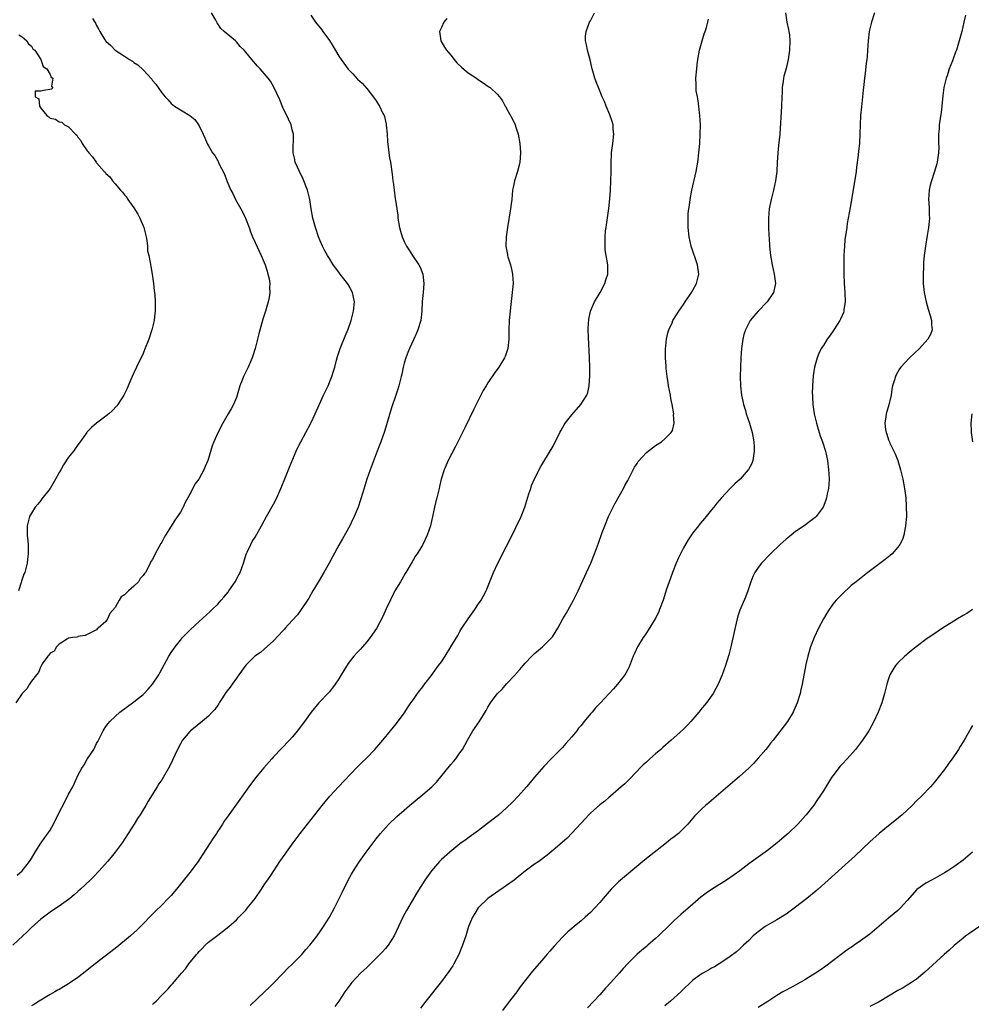
# Model space of a CAD drawing. Units: inches. Extents: x 2640000 to 2643000, y 1512000 to 1515000.
# Drawn here: x 2642294 to 2642499, y 1513670 to 1513882 of the extents above; entities that cross this region are included whole.
import ezdxf

# ---------------------------------------------------------------- set-up
doc = ezdxf.new("R2010")
doc.units = ezdxf.units.IN
doc.header["$MEASUREMENT"] = 0
doc.layers.add('LD26401512_10ft', color=113, linetype='Continuous')

msp = doc.modelspace()

# ---------------------------------------------------------------- linework, layer by layer
at = {"layer": 'LD26401512_10ft'}
for points, elevation in [([(2642357, 1513882.52), (2642358.02, 1513881), (2642359.37, 1513879.37), (2642359.59, 1513879), (2642361, 1513877.08), (2642361.79, 1513875.79), (2642363, 1513873.73), (2642363.53, 1513873), (2642365, 1513870.92), (2642365.98, 1513869.98), (2642367, 1513868.8), (2642367.97, 1513867.97), (2642369, 1513866.78), (2642370.68, 1513864.68), (2642371, 1513864.16), (2642371.45, 1513863.45), (2642371.72, 1513863), (2642372.4, 1513861.6), (2642372.71, 1513861), (2642372.78, 1513860.78), (2642373.17, 1513859.17), (2642373.19, 1513859), (2642373.35, 1513857), (2642373.45, 1513855.45), (2642373.63, 1513853.63), (2642373.75, 1513853), (2642373.9, 1513851.9), (2642374.07, 1513851), (2642374.45, 1513848.45), (2642374.62, 1513847), (2642374.68, 1513846.68), (2642374.87, 1513845), (2642375.12, 1513843.12), (2642375.14, 1513842.86), (2642375.42, 1513841), (2642375.65, 1513839.65), (2642375.69, 1513839), (2642376.03, 1513837), (2642376.2, 1513836.2), (2642376.56, 1513835), (2642377, 1513833.99), (2642377.5, 1513833), (2642378.12, 1513832.12), (2642378.83, 1513831), (2642380.14, 1513829), (2642380.44, 1513828.44), (2642381, 1513827), (2642381.21, 1513825), (2642381.07, 1513823.07), (2642380.9, 1513821.1), (2642380.81, 1513819), (2642380.58, 1513817), (2642379.98, 1513815), (2642379.7, 1513814.3), (2642379, 1513812.85), (2642378.15, 1513811), (2642377.83, 1513810.17), (2642377.34, 1513809), (2642377, 1513807.88), (2642376.77, 1513807), (2642376.49, 1513805.51), (2642376.37, 1513805), (2642376.13, 1513804.13), (2642375.87, 1513803), (2642375.69, 1513802.31), (2642375.21, 1513801), (2642374.32, 1513798.32), (2642372.77, 1513793.23), (2642371.99, 1513791), (2642371.7, 1513790.3), (2642371.24, 1513789), (2642369.71, 1513785), (2642369.04, 1513783), (2642368.15, 1513780.15), (2642367.12, 1513777), (2642366.31, 1513775), (2642365.64, 1513773.63), (2642365.34, 1513773), (2642363.81, 1513770.19), (2642363, 1513768.81), (2642361.64, 1513766.36), (2642360.93, 1513765), (2642359.8, 1513763), (2642358.74, 1513761.26), (2642357.42, 1513759), (2642356.56, 1513757.44), (2642356.29, 1513757), (2642354.94, 1513755), (2642354.1, 1513753.9), (2642353, 1513752.69), (2642351.51, 1513751), (2642351.29, 1513750.71), (2642351, 1513750.43), (2642349, 1513748.28), (2642347, 1513746.51), (2642346.16, 1513745.84), (2642344.99, 1513745), (2642343, 1513743.08), (2642341.51, 1513741), (2642341, 1513740.33), (2642340.12, 1513739), (2642339.65, 1513738.35), (2642339, 1513737.56), (2642338.76, 1513737.24), (2642337.88, 1513735.88), (2642337.32, 1513735), (2642337.21, 1513734.79), (2642337, 1513734.53), (2642336.39, 1513733.61), (2642335.84, 1513733), (2642335, 1513732.18), (2642333.29, 1513730.71), (2642333, 1513730.5), (2642332.19, 1513729.81), (2642331.18, 1513729), (2642331, 1513728.83), (2642329.46, 1513727), (2642329, 1513726.23), (2642328.34, 1513725), (2642327.78, 1513723.78), (2642327.32, 1513722.68), (2642326.67, 1513721.33), (2642325.32, 1513719), (2642325, 1513718.49), (2642324.38, 1513717.62), (2642323.99, 1513717), (2642322.1, 1513713.9), (2642321.59, 1513713), (2642321, 1513712.04), (2642320.34, 1513711), (2642319.8, 1513710.2), (2642319.07, 1513709), (2642317.79, 1513707), (2642316.47, 1513705), (2642315, 1513703), (2642314.1, 1513701.9), (2642313.33, 1513701), (2642311.52, 1513699), (2642310.3, 1513697.7), (2642309.61, 1513697), (2642307.54, 1513695), (2642307, 1513694.53), (2642306.2, 1513693.8), (2642305.24, 1513693), (2642305, 1513692.82), (2642303, 1513691.4), (2642302.42, 1513691), (2642301, 1513690.07), (2642299, 1513688.57), (2642297, 1513686.81), (2642296.09, 1513685.91), (2642295.13, 1513685), (2642293, 1513683.03)], 9000), ([(2642293.96, 1513698.04), (2642295.05, 1513699), (2642296.6, 1513701), (2642297, 1513701.58), (2642297.81, 1513703), (2642299, 1513704.87), (2642299.09, 1513705), (2642299.91, 1513706.09), (2642300.55, 1513707), (2642301, 1513707.7), (2642301.78, 1513709), (2642303, 1513711.48), (2642304.21, 1513713.79), (2642305, 1513715.42), (2642305.88, 1513717), (2642306.26, 1513717.74), (2642307, 1513719.39), (2642307.86, 1513721), (2642308.31, 1513721.69), (2642309, 1513722.93), (2642310.38, 1513725), (2642311, 1513726.29), (2642311.27, 1513726.73), (2642311.41, 1513727), (2642312.43, 1513729), (2642312.63, 1513729.37), (2642313, 1513729.95), (2642313.46, 1513730.54), (2642313.85, 1513731), (2642315, 1513732.09), (2642315.99, 1513733), (2642319, 1513735.25), (2642321, 1513736.83), (2642321.19, 1513737), (2642322.09, 1513737.91), (2642323.01, 1513739), (2642324.33, 1513741), (2642324.58, 1513741.42), (2642326.52, 1513745), (2642327, 1513745.79), (2642327.84, 1513747), (2642329, 1513748.43), (2642329.47, 1513749), (2642331.22, 1513750.78), (2642333, 1513752.43), (2642335.4, 1513754.6), (2642335.82, 1513755), (2642337, 1513756.18), (2642337.77, 1513757), (2642338.34, 1513757.66), (2642339.22, 1513758.78), (2642339.39, 1513759), (2642340.75, 1513761), (2642341.54, 1513762.46), (2642341.81, 1513763), (2642342.52, 1513765), (2642343.11, 1513766.89), (2642343.33, 1513767.33), (2642344.08, 1513769), (2642344.39, 1513769.6), (2642345, 1513770.53), (2642346.37, 1513773), (2642347, 1513774.07), (2642347.49, 1513775), (2642349, 1513777.66), (2642349.69, 1513779), (2642350.58, 1513781), (2642351.28, 1513782.72), (2642352.41, 1513785.59), (2642353.86, 1513789), (2642354.22, 1513789.78), (2642354.85, 1513791), (2642355.93, 1513793), (2642357, 1513795.01), (2642357.92, 1513797), (2642359.73, 1513801), (2642360.67, 1513803), (2642361.5, 1513805), (2642361.82, 1513806.18), (2642362.1, 1513807), (2642362.52, 1513808.52), (2642362.72, 1513809.28), (2642363.3, 1513811), (2642364.36, 1513813.64), (2642365, 1513815.14), (2642365.63, 1513817), (2642366.17, 1513819), (2642366.34, 1513821), (2642365.92, 1513823), (2642365, 1513824.73), (2642364.83, 1513825), (2642363.27, 1513827), (2642363, 1513827.4), (2642362.3, 1513828.3), (2642361.81, 1513829), (2642361, 1513830.32), (2642360.56, 1513831), (2642359.99, 1513831.99), (2642359.49, 1513833), (2642359, 1513834.15), (2642358.66, 1513835), (2642357.99, 1513837), (2642357.43, 1513839), (2642357.08, 1513841), (2642356.78, 1513843), (2642356.27, 1513845), (2642355.33, 1513847.33), (2642354.52, 1513849), (2642354.11, 1513849.89), (2642353.65, 1513851), (2642353.56, 1513851.56), (2642353.17, 1513853), (2642353.27, 1513857), (2642353, 1513857.93), (2642352.73, 1513859), (2642352.19, 1513860.19), (2642351, 1513862.71), (2642350.34, 1513864.34), (2642349.07, 1513867.07), (2642348.34, 1513868.34), (2642347.83, 1513869), (2642347, 1513870.03), (2642346.12, 1513871), (2642345.56, 1513871.56), (2642344.29, 1513873), (2642343, 1513874.56), (2642342.65, 1513875), (2642341.84, 1513875.84), (2642341, 1513876.79), (2642340.79, 1513877), (2642338.35, 1513879), (2642337.64, 1513879.64), (2642337, 1513880.7), (2642336.87, 1513880.87), (2642336.56, 1513881.44), (2642335.68, 1513883)], 8990), ([(2642323, 1513670.28), (2642323.38, 1513670.62), (2642323.76, 1513671), (2642325, 1513672.27), (2642326.34, 1513673.66), (2642327, 1513674.41), (2642327.29, 1513674.71), (2642329.25, 1513677), (2642330.07, 1513677.93), (2642330.83, 1513679), (2642332.46, 1513681), (2642332.72, 1513681.28), (2642333, 1513681.64), (2642333.68, 1513682.32), (2642334.29, 1513683), (2642335, 1513683.68), (2642337, 1513685.2), (2642338.05, 1513685.95), (2642339.35, 1513687), (2642341, 1513688.48), (2642341.52, 1513689), (2642343, 1513690.54), (2642343.39, 1513691), (2642345, 1513693.03), (2642346.38, 1513695), (2642347, 1513695.96), (2642348.23, 1513697.77), (2642349.01, 1513699), (2642350.36, 1513701), (2642351.46, 1513702.54), (2642351.77, 1513703), (2642353.21, 1513705), (2642354.71, 1513707), (2642356.25, 1513709), (2642359.42, 1513713), (2642361.06, 1513715), (2642362.9, 1513717), (2642366.88, 1513721.12), (2642367.87, 1513722.13), (2642369, 1513723.23), (2642370.72, 1513725), (2642372.46, 1513727), (2642374.11, 1513729), (2642375.4, 1513730.6), (2642377, 1513732.81), (2642377.88, 1513734.12), (2642378.48, 1513735), (2642379, 1513735.74), (2642379.91, 1513737), (2642380.35, 1513737.65), (2642381, 1513738.47), (2642381.22, 1513738.78), (2642383, 1513741.12), (2642383.79, 1513742.21), (2642384.42, 1513743), (2642385, 1513743.82), (2642385.81, 1513745), (2642387.04, 1513747), (2642388.53, 1513749.47), (2642389, 1513750.3), (2642389.43, 1513751), (2642390.75, 1513753), (2642392.16, 1513755), (2642393, 1513756.28), (2642393.52, 1513757), (2642394.02, 1513757.98), (2642394.62, 1513759), (2642396.19, 1513763), (2642397.15, 1513765), (2642399, 1513768.6), (2642400.17, 1513771), (2642401, 1513772.64), (2642402.11, 1513775), (2642402.91, 1513777), (2642403.81, 1513779.81), (2642404.18, 1513781), (2642404.38, 1513781.62), (2642405, 1513783.06), (2642406.32, 1513785.68), (2642407, 1513786.75), (2642409, 1513790.05), (2642410.46, 1513793), (2642410.64, 1513793.36), (2642411.36, 1513794.64), (2642411.61, 1513795), (2642413, 1513796.82), (2642414.94, 1513799), (2642416.2, 1513801), (2642416.44, 1513801.56), (2642416.72, 1513803), (2642416.87, 1513805.13), (2642416.85, 1513807), (2642416.78, 1513809), (2642416.58, 1513813.42), (2642416.54, 1513815), (2642416.62, 1513816.62), (2642416.63, 1513817), (2642416.68, 1513817.32), (2642417.03, 1513819), (2642417.88, 1513821), (2642419.06, 1513823.06), (2642420.1, 1513825), (2642420.27, 1513825.73), (2642420.73, 1513827), (2642420.76, 1513828.76), (2642420.74, 1513829), (2642420.19, 1513832.19), (2642420.13, 1513833), (2642420.17, 1513833.83), (2642420.13, 1513835), (2642420.25, 1513836.25), (2642420.36, 1513837), (2642420.48, 1513837.52), (2642420.94, 1513841.06), (2642421.15, 1513843.15), (2642421.29, 1513845), (2642421.4, 1513847), (2642421.44, 1513849), (2642421.44, 1513850.56), (2642421.54, 1513853), (2642421.78, 1513855), (2642422, 1513857), (2642421.9, 1513858.1), (2642421.86, 1513859), (2642421.7, 1513859.7), (2642421.17, 1513861.17), (2642420.39, 1513863), (2642420.02, 1513864.02), (2642419.55, 1513865), (2642418.7, 1513867), (2642418.22, 1513868.22), (2642417.92, 1513869), (2642417.39, 1513871), (2642417.33, 1513871.33), (2642416.94, 1513872.94), (2642416.36, 1513875), (2642416.15, 1513876.15), (2642415.91, 1513877), (2642415.96, 1513878.04), (2642416.05, 1513879), (2642416.83, 1513881), (2642417, 1513881.35), (2642417.88, 1513883)], 9020), ([(2642458.84, 1513883), (2642459.19, 1513881), (2642459.49, 1513879.49), (2642459.61, 1513879), (2642459.7, 1513878.3), (2642459.81, 1513877), (2642459.75, 1513875), (2642459.46, 1513873), (2642459, 1513871.11), (2642458.54, 1513869.46), (2642458.45, 1513869), (2642458.4, 1513868.4), (2642458.18, 1513867), (2642458.12, 1513865.88), (2642458.11, 1513865), (2642458.02, 1513863), (2642457.66, 1513857), (2642457.4, 1513854.6), (2642457.21, 1513853), (2642457.08, 1513850.92), (2642456.98, 1513849), (2642456.71, 1513847), (2642456.26, 1513845), (2642455.77, 1513843), (2642455.64, 1513842.36), (2642455.4, 1513841), (2642455.23, 1513839), (2642455.22, 1513837), (2642455.27, 1513835.27), (2642455.33, 1513834.67), (2642455.43, 1513833), (2642455.59, 1513831.59), (2642455.67, 1513831), (2642456.04, 1513829), (2642456.46, 1513827), (2642456.7, 1513825), (2642456.27, 1513823), (2642454.91, 1513821), (2642453, 1513819.02), (2642452.04, 1513817.96), (2642451.32, 1513817), (2642451, 1513816.43), (2642450.27, 1513815), (2642449.96, 1513814.04), (2642449.68, 1513813), (2642449.41, 1513811), (2642449.27, 1513809), (2642449.18, 1513807), (2642449.12, 1513805), (2642449.18, 1513803), (2642449.45, 1513801), (2642449.71, 1513799.71), (2642449.89, 1513799), (2642450.26, 1513797.74), (2642450.45, 1513797), (2642451.11, 1513795), (2642451.7, 1513793), (2642452.09, 1513791), (2642452.17, 1513789.83), (2642452.18, 1513789), (2642451.97, 1513787.97), (2642451.85, 1513787), (2642451.62, 1513786.38), (2642450.92, 1513785.08), (2642450.86, 1513785), (2642449.12, 1513783), (2642448.02, 1513781.98), (2642447.01, 1513781), (2642445.15, 1513779), (2642444.15, 1513777.85), (2642443.49, 1513777), (2642443, 1513776.42), (2642441.86, 1513775), (2642441.45, 1513774.55), (2642440.54, 1513773.46), (2642440.19, 1513773), (2642439, 1513771.46), (2642438, 1513770), (2642437, 1513768.28), (2642436.32, 1513767), (2642435.89, 1513766.11), (2642435.41, 1513765), (2642434.64, 1513763), (2642434.22, 1513761.78), (2642433.92, 1513761), (2642433.36, 1513759.36), (2642432.6, 1513757), (2642431.86, 1513755), (2642431.58, 1513754.42), (2642430.88, 1513753), (2642429, 1513750), (2642428.6, 1513749.4), (2642428.31, 1513749), (2642427.11, 1513747), (2642426.44, 1513745.56), (2642426.2, 1513745), (2642425.28, 1513742.72), (2642425, 1513742.18), (2642424.62, 1513741.38), (2642424.37, 1513741), (2642422.84, 1513739), (2642421.98, 1513738.02), (2642419.18, 1513735), (2642418.09, 1513733.91), (2642417.35, 1513733), (2642417, 1513732.62), (2642415.67, 1513731), (2642415.35, 1513730.65), (2642415, 1513730.18), (2642414.44, 1513729.56), (2642414.05, 1513729), (2642413, 1513727.69), (2642411.72, 1513726.28), (2642411, 1513725.46), (2642410.76, 1513725.24), (2642409, 1513723.42), (2642408.57, 1513723), (2642407, 1513721.35), (2642405, 1513719.09), (2642404.07, 1513717.93), (2642403.26, 1513717), (2642401.48, 1513715), (2642400.29, 1513713.71), (2642399, 1513712.46), (2642397.36, 1513711), (2642397, 1513710.71), (2642394.91, 1513709.09), (2642393, 1513707.65), (2642391.48, 1513706.52), (2642391, 1513706.2), (2642390.32, 1513705.68), (2642389, 1513704.73), (2642386.83, 1513703), (2642385, 1513701.39), (2642384.6, 1513701), (2642382.87, 1513699), (2642381.45, 1513697), (2642379.73, 1513694.27), (2642377.53, 1513690.47), (2642376.82, 1513689.18), (2642375.78, 1513687), (2642374.84, 1513685), (2642373.6, 1513683), (2642373.33, 1513682.67), (2642373, 1513682.32), (2642372.39, 1513681.61), (2642371.82, 1513681), (2642369.76, 1513679), (2642369.39, 1513678.61), (2642369, 1513678.26), (2642368.37, 1513677.63), (2642367.65, 1513677), (2642365.75, 1513675), (2642364.28, 1513673), (2642362.99, 1513671), (2642362.16, 1513669.84)], 9040), ([(2642477.97, 1513883), (2642477.31, 1513881), (2642476.82, 1513879), (2642476.6, 1513877), (2642476.5, 1513875), (2642476.39, 1513873.61), (2642476.33, 1513873), (2642476.21, 1513872.21), (2642475.95, 1513870.05), (2642475.81, 1513869), (2642475.69, 1513867.69), (2642475.53, 1513866.47), (2642475.41, 1513865), (2642475.17, 1513862.83), (2642474.99, 1513861.01), (2642474.87, 1513859), (2642474.85, 1513857.16), (2642474.76, 1513855), (2642474.57, 1513853.43), (2642474.49, 1513852.49), (2642474.11, 1513849.89), (2642474.01, 1513849), (2642473.63, 1513846.37), (2642472.75, 1513841.25), (2642472.14, 1513837.86), (2642472, 1513837), (2642471.64, 1513834.36), (2642471.53, 1513833), (2642471.42, 1513831), (2642471.36, 1513829), (2642471.38, 1513827), (2642471.48, 1513825), (2642471.64, 1513823), (2642471.68, 1513821), (2642471.41, 1513819.41), (2642471.38, 1513819), (2642471.29, 1513818.71), (2642470.68, 1513817.32), (2642470.5, 1513817), (2642469.22, 1513815), (2642468.34, 1513813.66), (2642467.84, 1513813), (2642467, 1513811.64), (2642466.56, 1513811), (2642466.03, 1513809.97), (2642465.64, 1513809), (2642465.1, 1513807), (2642464.81, 1513805.19), (2642464.66, 1513803), (2642464.61, 1513801.39), (2642464.63, 1513801), (2642464.67, 1513800.67), (2642464.72, 1513799), (2642465.04, 1513797), (2642465.5, 1513795), (2642465.76, 1513794.24), (2642466.1, 1513793), (2642466.28, 1513792.28), (2642466.81, 1513791), (2642467.44, 1513789), (2642467.88, 1513787), (2642468.13, 1513785), (2642468.15, 1513784.15), (2642468.21, 1513783), (2642468.17, 1513781.83), (2642468.09, 1513781), (2642467.82, 1513779.82), (2642467.68, 1513779), (2642467.53, 1513778.47), (2642466.92, 1513777), (2642465.42, 1513775), (2642465.21, 1513774.79), (2642464.11, 1513773.89), (2642462.87, 1513773), (2642461, 1513771.73), (2642460.07, 1513771), (2642459, 1513770.12), (2642457.75, 1513769), (2642455.63, 1513767), (2642453.75, 1513765), (2642453, 1513764.02), (2642452.31, 1513763), (2642451.88, 1513762.12), (2642451.43, 1513761), (2642450.81, 1513759), (2642450.31, 1513757.69), (2642449.08, 1513754.92), (2642448.58, 1513753.42), (2642447.15, 1513747), (2642446.7, 1513745.3), (2642445.98, 1513743), (2642445.26, 1513741), (2642444.41, 1513739), (2642443.95, 1513738.05), (2642443.32, 1513737), (2642443, 1513736.52), (2642441.88, 1513735), (2642441.5, 1513734.5), (2642441, 1513733.93), (2642440.25, 1513733), (2642438.55, 1513731), (2642437.81, 1513730.19), (2642436.8, 1513729.2), (2642434.33, 1513727), (2642432.55, 1513725.45), (2642432.08, 1513725), (2642431, 1513724.04), (2642429.78, 1513723), (2642429, 1513722.28), (2642428.32, 1513721.68), (2642427.61, 1513721), (2642427, 1513720.34), (2642425, 1513718.3), (2642424.35, 1513717.65), (2642423.63, 1513717), (2642421.31, 1513715), (2642421, 1513714.76), (2642420.07, 1513713.93), (2642419, 1513713.13), (2642417, 1513711.32), (2642416.68, 1513711), (2642415.88, 1513710.12), (2642415, 1513709.22), (2642413, 1513707.02), (2642412, 1513706), (2642410.94, 1513705.06), (2642409, 1513703.4), (2642407.68, 1513702.32), (2642405.9, 1513701), (2642405, 1513700.37), (2642403, 1513698.89), (2642401.95, 1513698.05), (2642400.6, 1513697), (2642399, 1513695.83), (2642394.96, 1513693.04), (2642393, 1513691.12), (2642392.9, 1513691), (2642392.2, 1513689.8), (2642391.68, 1513689), (2642390.85, 1513687), (2642390.23, 1513685), (2642389.56, 1513683), (2642388.74, 1513681), (2642387.69, 1513679), (2642387.43, 1513678.57), (2642386.62, 1513677.38), (2642385, 1513675.2), (2642381.64, 1513671), (2642380.51, 1513669.49)], 9050), ([(2642497.5, 1513882.5), (2642497.14, 1513881), (2642496.7, 1513879), (2642496.18, 1513877), (2642495.55, 1513875), (2642495.39, 1513874.61), (2642494.85, 1513873.15), (2642494.7, 1513872.7), (2642494.02, 1513871), (2642493.54, 1513869.54), (2642493.33, 1513869), (2642493, 1513867.61), (2642492.87, 1513867), (2642492.67, 1513865.33), (2642492.46, 1513863), (2642492.28, 1513861.72), (2642491.86, 1513859), (2642491.82, 1513858.18), (2642491.72, 1513857), (2642491.69, 1513855.69), (2642491.74, 1513855), (2642491.76, 1513854.24), (2642491.71, 1513853), (2642491.48, 1513851.48), (2642491.43, 1513851), (2642491.35, 1513850.65), (2642490.81, 1513848.81), (2642490.19, 1513847), (2642489.92, 1513846.08), (2642489.7, 1513845), (2642489.57, 1513843), (2642489.63, 1513842.37), (2642489.7, 1513841), (2642489.72, 1513839.72), (2642489.77, 1513839), (2642489.73, 1513838.27), (2642489.58, 1513837), (2642489.27, 1513835.27), (2642488.89, 1513833), (2642488.65, 1513831), (2642488.51, 1513829.49), (2642488.49, 1513829), (2642488.47, 1513828.47), (2642488.4, 1513827), (2642488.41, 1513825.59), (2642488.42, 1513825), (2642488.62, 1513823), (2642489.03, 1513821), (2642489.48, 1513819.48), (2642489.92, 1513818.08), (2642490.21, 1513817), (2642490.2, 1513816.2), (2642490.32, 1513815), (2642489.96, 1513814.04), (2642489.44, 1513813), (2642487.61, 1513811), (2642485.48, 1513809), (2642483.61, 1513807), (2642483.35, 1513806.65), (2642483, 1513806), (2642482.63, 1513805.37), (2642482.46, 1513805), (2642482.27, 1513804.27), (2642481.87, 1513803), (2642481.73, 1513802.27), (2642481.52, 1513801), (2642481.06, 1513798.94), (2642480.45, 1513797), (2642480.39, 1513796.39), (2642480.17, 1513795), (2642480.32, 1513793.68), (2642480.46, 1513793), (2642480.62, 1513792.62), (2642481, 1513791.42), (2642481.13, 1513791.13), (2642481.17, 1513791), (2642481.3, 1513790.7), (2642482.41, 1513788.41), (2642482.95, 1513787), (2642483.58, 1513785), (2642484.06, 1513783), (2642484.42, 1513781), (2642484.47, 1513780.47), (2642484.67, 1513779), (2642484.79, 1513777.21), (2642484.81, 1513775), (2642484.66, 1513773), (2642484.56, 1513772.56), (2642484.27, 1513771), (2642483.96, 1513770.04), (2642483.44, 1513769), (2642483, 1513768.38), (2642481.76, 1513767), (2642481.36, 1513766.64), (2642480.24, 1513765.76), (2642476.53, 1513763), (2642474.01, 1513761), (2642473, 1513760.15), (2642471, 1513758.34), (2642469.74, 1513757), (2642469, 1513756.14), (2642468.22, 1513755), (2642467.75, 1513754.25), (2642467.04, 1513753), (2642465.95, 1513751), (2642465, 1513749), (2642464.23, 1513747), (2642463.96, 1513746.04), (2642463.64, 1513745), (2642463.24, 1513743.24), (2642462.46, 1513739), (2642462.18, 1513737.82), (2642462.01, 1513737), (2642461.39, 1513735), (2642460.67, 1513733.33), (2642460.51, 1513733), (2642459.28, 1513731), (2642456.19, 1513727), (2642455.65, 1513726.35), (2642455, 1513725.46), (2642454.64, 1513725), (2642453, 1513723.11), (2642451.99, 1513722.01), (2642450.98, 1513721.02), (2642449, 1513719.21), (2642445, 1513715.8), (2642443.5, 1513714.5), (2642443, 1513714.09), (2642442.42, 1513713.58), (2642441.72, 1513713), (2642441, 1513712.37), (2642439.33, 1513710.67), (2642439, 1513710.3), (2642437.91, 1513709), (2642437, 1513708.06), (2642435.9, 1513707), (2642435, 1513706.27), (2642434.27, 1513705.73), (2642433.36, 1513705), (2642428.65, 1513701.35), (2642423.45, 1513697), (2642423, 1513696.6), (2642421.44, 1513695), (2642419.7, 1513693), (2642419, 1513692.17), (2642417.93, 1513691), (2642417, 1513690.04), (2642415.87, 1513689), (2642415, 1513688.24), (2642413.49, 1513687), (2642413, 1513686.57), (2642412.14, 1513685.86), (2642411, 1513684.71), (2642409.22, 1513682.78), (2642408.27, 1513681.73), (2642407.67, 1513681), (2642407, 1513680.23), (2642404.59, 1513677.41), (2642401.95, 1513674.05), (2642401.17, 1513673), (2642399.34, 1513670.66), (2642398.12, 1513669)], 9060), ([(2642310.14, 1513881.85), (2642310.64, 1513881), (2642310.79, 1513880.79), (2642311, 1513880.31), (2642311.48, 1513879.48), (2642311.67, 1513879), (2642312.79, 1513877.21), (2642313, 1513876.92), (2642314.02, 1513876.02), (2642315, 1513874.99), (2642317, 1513873.71), (2642318.07, 1513873), (2642318.67, 1513872.67), (2642319, 1513872.41), (2642319.88, 1513871.88), (2642321, 1513870.81), (2642322.82, 1513868.82), (2642323, 1513868.53), (2642323.74, 1513867.74), (2642324.2, 1513867), (2642325, 1513865.84), (2642325.7, 1513865), (2642326.37, 1513864.37), (2642327, 1513863.58), (2642327.72, 1513863), (2642330.98, 1513860.98), (2642332.12, 1513860.12), (2642332.89, 1513859), (2642333, 1513858.81), (2642333.9, 1513857), (2642334.25, 1513856.25), (2642334.74, 1513855), (2642334.83, 1513854.83), (2642335, 1513854.51), (2642335.91, 1513853), (2642336.4, 1513852.4), (2642337, 1513851.29), (2642337.12, 1513851.12), (2642337.27, 1513850.73), (2642338.45, 1513848.45), (2642338.97, 1513847), (2642339.81, 1513845), (2642340.24, 1513844.24), (2642340.83, 1513843), (2642341.99, 1513841), (2642342.32, 1513840.32), (2642342.99, 1513839), (2642343.73, 1513837), (2642344.05, 1513836.05), (2642344.46, 1513835), (2642345, 1513833.79), (2642345.88, 1513831.88), (2642346.33, 1513831), (2642347.17, 1513829), (2642347.59, 1513827.59), (2642347.79, 1513827), (2642348.02, 1513825.98), (2642348.16, 1513825), (2642348.13, 1513824.13), (2642348.19, 1513823), (2642348.04, 1513821.96), (2642347.84, 1513821), (2642347.25, 1513819), (2642346.71, 1513817.29), (2642345.84, 1513814.16), (2642345.02, 1513811), (2642344.54, 1513809.46), (2642344.39, 1513809), (2642343.53, 1513807), (2642342.53, 1513805), (2642342.25, 1513804.25), (2642341.76, 1513803), (2642341.18, 1513801), (2642341, 1513800.54), (2642340.36, 1513799), (2642339.89, 1513798.11), (2642339.23, 1513797), (2642338.07, 1513795), (2642337, 1513792.91), (2642336.18, 1513791), (2642335.84, 1513790.16), (2642335, 1513787.42), (2642334.85, 1513787), (2642334.28, 1513785.72), (2642334.03, 1513785), (2642333, 1513783.11), (2642332.93, 1513783), (2642332.06, 1513781.94), (2642331.63, 1513781), (2642331, 1513779.75), (2642330.56, 1513779), (2642330, 1513778), (2642329.56, 1513777), (2642329, 1513775.94), (2642327.78, 1513774.22), (2642327, 1513772.91), (2642325.81, 1513771), (2642325.51, 1513770.49), (2642325, 1513769.44), (2642324.81, 1513769.2), (2642324.38, 1513768.38), (2642323.57, 1513767), (2642323, 1513765.78), (2642322.67, 1513765.33), (2642322.53, 1513765), (2642322.05, 1513764.05), (2642321.47, 1513763), (2642321.26, 1513762.74), (2642321, 1513762.29), (2642320.35, 1513761.65), (2642319.99, 1513761), (2642319, 1513760.01), (2642317.87, 1513759), (2642317, 1513758.15), (2642316.24, 1513757.76), (2642315.85, 1513757), (2642315, 1513755.48), (2642313.85, 1513754.15), (2642313.31, 1513753), (2642313, 1513752.44), (2642311.32, 1513751), (2642311.13, 1513750.87), (2642311, 1513750.68), (2642310.29, 1513750.29), (2642309, 1513749.66), (2642308.54, 1513749.46), (2642307, 1513749.23), (2642306.88, 1513749.12), (2642305.84, 1513749), (2642305, 1513748.85), (2642304.76, 1513748.76), (2642303, 1513747.61), (2642302.41, 1513747), (2642301.89, 1513746.11), (2642301, 1513745.68), (2642300.77, 1513745.23), (2642300.52, 1513745), (2642299.35, 1513743.35), (2642299.1, 1513742.9), (2642299, 1513742.83), (2642298.5, 1513741.5), (2642298.13, 1513741), (2642297, 1513739.63), (2642296.6, 1513739), (2642296.02, 1513737.98), (2642295, 1513737.04), (2642293.63, 1513735)], 8980), ([(2642386.18, 1513881.82), (2642385.5, 1513881), (2642385, 1513879.9), (2642384.63, 1513879), (2642384.86, 1513877), (2642385.7, 1513875.7), (2642386.07, 1513875), (2642387, 1513873.94), (2642387.74, 1513873), (2642388.32, 1513872.32), (2642389.34, 1513871.34), (2642390.43, 1513870.43), (2642391, 1513870), (2642392.52, 1513869), (2642393, 1513868.64), (2642394, 1513868), (2642395, 1513867.3), (2642395.19, 1513867.19), (2642395.47, 1513867), (2642397, 1513865.6), (2642397.51, 1513865), (2642398.14, 1513864.14), (2642398.72, 1513863), (2642398.83, 1513862.83), (2642399, 1513862.48), (2642400.24, 1513860.24), (2642400.81, 1513859), (2642401, 1513858.49), (2642401.47, 1513857), (2642401.85, 1513855), (2642401.95, 1513854.05), (2642402.01, 1513853), (2642401.9, 1513851.9), (2642401.83, 1513851), (2642401.67, 1513850.33), (2642401.31, 1513849), (2642400.69, 1513847), (2642400.42, 1513845.58), (2642400.28, 1513845), (2642400.1, 1513843), (2642399.97, 1513842.03), (2642399.87, 1513841), (2642399.17, 1513837), (2642398.89, 1513835), (2642398.85, 1513833), (2642399.21, 1513831.21), (2642399.23, 1513831), (2642399.3, 1513830.7), (2642399.82, 1513829), (2642400.04, 1513828.04), (2642400.26, 1513827), (2642400.38, 1513825), (2642400.22, 1513823), (2642399.82, 1513819.82), (2642399.74, 1513819), (2642399.56, 1513817), (2642399.5, 1513815), (2642399.46, 1513813), (2642399.24, 1513811), (2642399.19, 1513810.81), (2642398.7, 1513809.3), (2642398.57, 1513809), (2642397.33, 1513807), (2642396.31, 1513805.69), (2642395, 1513803.69), (2642394.59, 1513803), (2642394.01, 1513801.99), (2642391.99, 1513798.01), (2642390.03, 1513793.97), (2642389, 1513791.89), (2642388.02, 1513789.98), (2642386.46, 1513787), (2642386, 1513786), (2642385.58, 1513785), (2642384.98, 1513783), (2642384.6, 1513781.4), (2642384.53, 1513781), (2642384.39, 1513780.39), (2642384.03, 1513779), (2642383.79, 1513778.21), (2642383.5, 1513777), (2642382.66, 1513773), (2642381.95, 1513771), (2642380.99, 1513769.01), (2642379.78, 1513767), (2642379.47, 1513766.53), (2642379, 1513765.74), (2642378.71, 1513765.29), (2642377.38, 1513763), (2642377.26, 1513762.74), (2642376.51, 1513761.49), (2642376.2, 1513761), (2642375.03, 1513759), (2642373.18, 1513755.18), (2642372.46, 1513753.54), (2642371.05, 1513750.95), (2642369.75, 1513749), (2642369, 1513748.08), (2642368.05, 1513747), (2642367.55, 1513746.45), (2642367, 1513745.89), (2642366.22, 1513745), (2642365, 1513743.44), (2642364.05, 1513741.95), (2642363.5, 1513741), (2642363, 1513740.18), (2642362.19, 1513739), (2642361, 1513737.37), (2642360.63, 1513737), (2642359, 1513735.28), (2642358.72, 1513735), (2642357.06, 1513733), (2642355.65, 1513731), (2642355.36, 1513730.64), (2642354.14, 1513729), (2642353, 1513727.67), (2642352.4, 1513727), (2642349, 1513723.43), (2642348.61, 1513723), (2642346.92, 1513721.08), (2642345.11, 1513718.89), (2642343.66, 1513717), (2642341, 1513713.26), (2642339.21, 1513710.79), (2642338.4, 1513709.6), (2642338.03, 1513709), (2642337, 1513707.47), (2642336.7, 1513707), (2642336.01, 1513705.99), (2642335.4, 1513705), (2642333, 1513701.32), (2642332.78, 1513701), (2642331, 1513698.59), (2642328.14, 1513695), (2642327, 1513693.67), (2642326.39, 1513693), (2642325, 1513691.61), (2642323.66, 1513690.34), (2642322.66, 1513689.34), (2642321, 1513687.62), (2642319.7, 1513686.3), (2642318.27, 1513685), (2642317, 1513683.93), (2642315, 1513682.32), (2642310.71, 1513679), (2642308.63, 1513677.37), (2642308.17, 1513677), (2642307, 1513676.11), (2642305.43, 1513675), (2642305, 1513674.72), (2642303.91, 1513674.09), (2642303, 1513673.54), (2642302.64, 1513673.35), (2642302.04, 1513673), (2642301, 1513672.43), (2642299, 1513671.21), (2642298.7, 1513671), (2642297.64, 1513670.36), (2642297, 1513669.98)], 9010), ([(2642343.95, 1513670.05), (2642347.07, 1513673), (2642348.04, 1513673.96), (2642349, 1513674.85), (2642351, 1513676.93), (2642351.99, 1513678.01), (2642353.03, 1513679), (2642355.03, 1513681), (2642355.94, 1513682.06), (2642356.79, 1513683), (2642358.32, 1513685), (2642359, 1513685.96), (2642359.7, 1513687), (2642360.97, 1513689), (2642362.06, 1513691), (2642363.05, 1513693), (2642363.68, 1513694.32), (2642365.02, 1513697), (2642365.72, 1513698.28), (2642366.13, 1513699), (2642367.45, 1513701), (2642368.87, 1513703), (2642370.34, 1513705), (2642371, 1513705.86), (2642371.93, 1513707), (2642373, 1513708.21), (2642373.76, 1513709), (2642375.41, 1513710.59), (2642377, 1513712), (2642378.17, 1513713), (2642381, 1513715.32), (2642382.96, 1513717), (2642383.99, 1513718.01), (2642387, 1513721.76), (2642387.61, 1513722.39), (2642388.09, 1513723), (2642389, 1513724.25), (2642389.51, 1513725), (2642390.61, 1513727), (2642391.79, 1513729), (2642393.09, 1513730.91), (2642394.61, 1513733.39), (2642395, 1513734.05), (2642395.37, 1513734.63), (2642395.58, 1513735), (2642397, 1513736.91), (2642398.03, 1513737.97), (2642399, 1513739.09), (2642400.9, 1513741.1), (2642401, 1513741.22), (2642401.86, 1513742.14), (2642402.53, 1513743), (2642403, 1513743.55), (2642404.4, 1513745), (2642404.7, 1513745.3), (2642405, 1513745.57), (2642406.68, 1513747), (2642407, 1513747.29), (2642408.69, 1513749), (2642408.83, 1513749.17), (2642410.02, 1513751), (2642411.11, 1513753), (2642411.82, 1513754.18), (2642413.4, 1513757), (2642414.36, 1513759), (2642415, 1513760.46), (2642416.18, 1513763), (2642417.08, 1513765), (2642417.9, 1513767), (2642418.75, 1513769.25), (2642419.55, 1513771.55), (2642420.08, 1513773), (2642420.9, 1513775), (2642421.88, 1513777), (2642422.27, 1513777.73), (2642424.07, 1513781), (2642424.39, 1513781.61), (2642425, 1513782.69), (2642426.46, 1513785.54), (2642427, 1513786.34), (2642427.24, 1513786.76), (2642429, 1513788.69), (2642431, 1513790.22), (2642432.23, 1513791), (2642433, 1513791.62), (2642434.33, 1513793), (2642434.59, 1513793.41), (2642434.95, 1513795), (2642434.86, 1513796.86), (2642434.88, 1513797), (2642434.57, 1513799), (2642434.29, 1513800.29), (2642434.16, 1513801), (2642433.76, 1513803), (2642433.68, 1513803.68), (2642433.44, 1513805), (2642433.25, 1513806.75), (2642433.25, 1513807.25), (2642433.14, 1513809), (2642433.14, 1513810.86), (2642433.34, 1513813), (2642433.63, 1513814.37), (2642433.83, 1513815), (2642434.52, 1513816.52), (2642434.72, 1513817), (2642435.94, 1513819), (2642437, 1513820.47), (2642437.32, 1513821), (2642438.68, 1513823), (2642439, 1513823.56), (2642439.79, 1513825), (2642440.27, 1513827), (2642440.01, 1513829), (2642438.65, 1513833), (2642438.21, 1513835), (2642437.98, 1513837), (2642437.95, 1513837.95), (2642437.95, 1513839), (2642438.01, 1513840.01), (2642438.12, 1513841), (2642438.24, 1513841.76), (2642438.39, 1513843), (2642438.76, 1513845), (2642439.68, 1513849), (2642440.04, 1513851), (2642440.27, 1513853), (2642440.34, 1513853.66), (2642440.45, 1513855), (2642440.57, 1513857), (2642440.59, 1513859), (2642440.5, 1513861), (2642440.42, 1513861.58), (2642440.29, 1513863), (2642440.16, 1513864.16), (2642439.96, 1513865), (2642439.72, 1513866.28), (2642439.66, 1513867), (2642439.68, 1513867.68), (2642439.62, 1513869), (2642439.81, 1513871), (2642439.92, 1513871.92), (2642440.07, 1513873), (2642440.44, 1513875), (2642440.98, 1513877.02), (2642441.44, 1513878.56), (2642441.61, 1513879), (2642441.9, 1513879.9), (2642442.22, 1513881), (2642442.35, 1513881.65)], 9030), ([(2642294.3, 1513878.3), (2642295, 1513877.88), (2642296.05, 1513877), (2642296.38, 1513876.38), (2642297, 1513875.88), (2642297.34, 1513875.34), (2642297.71, 1513875), (2642299.05, 1513873), (2642299.55, 1513871.55), (2642300.32, 1513871), (2642301, 1513869.83), (2642301.26, 1513869.26), (2642301.62, 1513869), (2642301.3, 1513867.3), (2642301.55, 1513867), (2642301.37, 1513866.63), (2642299.6, 1513866.39), (2642299, 1513866.24), (2642297.79, 1513866.21), (2642297.83, 1513865), (2642298.59, 1513864.59), (2642298.73, 1513863), (2642299, 1513862.61), (2642300.33, 1513861), (2642300.74, 1513860.74), (2642301, 1513860.44), (2642302.21, 1513860.21), (2642303, 1513859.63), (2642303.55, 1513859.55), (2642304.13, 1513859), (2642305, 1513858.61), (2642306.46, 1513857), (2642306.77, 1513856.77), (2642307, 1513856.37), (2642307.65, 1513855.65), (2642307.87, 1513855), (2642309, 1513853.46), (2642309.22, 1513853.22), (2642309.33, 1513853), (2642310.15, 1513852.15), (2642310.89, 1513851), (2642311, 1513850.87), (2642312.62, 1513849), (2642312.82, 1513848.82), (2642313, 1513848.57), (2642313.87, 1513847.87), (2642314.42, 1513847), (2642315, 1513846.36), (2642316.12, 1513845), (2642316.57, 1513844.57), (2642317, 1513843.99), (2642317.47, 1513843.47), (2642317.72, 1513843), (2642319, 1513841.17), (2642319.86, 1513839.86), (2642320.28, 1513839), (2642321, 1513837.36), (2642321.15, 1513837), (2642321.62, 1513835), (2642321.78, 1513834.22), (2642321.89, 1513833), (2642321.95, 1513831.95), (2642322.18, 1513831), (2642322.5, 1513829.5), (2642322.62, 1513828.62), (2642322.91, 1513827), (2642323.2, 1513825), (2642323.38, 1513823.38), (2642323.45, 1513823), (2642323.5, 1513822.5), (2642323.59, 1513821), (2642323.59, 1513819.59), (2642323.56, 1513819), (2642323.47, 1513818.53), (2642323.33, 1513817), (2642322.87, 1513815), (2642322.19, 1513813), (2642321.3, 1513810.7), (2642321, 1513809.97), (2642319.55, 1513807), (2642319, 1513805.82), (2642318.64, 1513805), (2642317.81, 1513803), (2642317.56, 1513802.44), (2642316.88, 1513801), (2642315.57, 1513799), (2642315.31, 1513798.69), (2642314.34, 1513797.66), (2642313.62, 1513797), (2642313, 1513796.5), (2642311, 1513795), (2642309.93, 1513794.07), (2642309, 1513793.15), (2642308.87, 1513793), (2642307.49, 1513791), (2642307, 1513790.36), (2642306.05, 1513789), (2642305, 1513787.68), (2642303.93, 1513786.07), (2642303.31, 1513785), (2642303, 1513784.41), (2642302.19, 1513783), (2642301, 1513780.99), (2642299.26, 1513778.74), (2642299, 1513778.42), (2642298.35, 1513777.65), (2642297.84, 1513777), (2642297, 1513775.7), (2642296.6, 1513775), (2642296.07, 1513773), (2642296.06, 1513772.06), (2642296.1, 1513771), (2642296.26, 1513769.74), (2642296.31, 1513769), (2642296.28, 1513768.28), (2642296.31, 1513767), (2642296.19, 1513765.81), (2642296.07, 1513765), (2642295.58, 1513763), (2642295.4, 1513762.6), (2642294.89, 1513761.11), (2642294.81, 1513760.81), (2642294.2, 1513759)], 8970), ([(2642498.85, 1513797), (2642498.66, 1513795), (2642498.72, 1513793.28), (2642498.75, 1513793), (2642499.01, 1513791)], 9070), ([(2642499, 1513755.01), (2642497.8, 1513754.2), (2642497, 1513753.75), (2642495.81, 1513753), (2642495, 1513752.52), (2642492.6, 1513751), (2642491.61, 1513750.39), (2642489, 1513748.59), (2642486.9, 1513747), (2642485.83, 1513746.16), (2642485, 1513745.45), (2642484.75, 1513745.25), (2642484.46, 1513745), (2642483, 1513743.56), (2642482.5, 1513743), (2642481.91, 1513742.09), (2642481.3, 1513741), (2642481, 1513740.16), (2642480.64, 1513739), (2642480.13, 1513737), (2642479.52, 1513735), (2642478.77, 1513733), (2642477.85, 1513731), (2642476.74, 1513729), (2642475.41, 1513727), (2642475, 1513726.44), (2642473.89, 1513725), (2642472.09, 1513723), (2642471, 1513721.87), (2642470.6, 1513721.4), (2642469, 1513719.34), (2642468.77, 1513719), (2642468.11, 1513717.89), (2642467.52, 1513717), (2642467, 1513716.14), (2642465.76, 1513714.24), (2642464.92, 1513713.08), (2642463.33, 1513711), (2642463.18, 1513710.82), (2642461.54, 1513709), (2642459.43, 1513707), (2642459, 1513706.62), (2642457.1, 1513705), (2642455, 1513703.35), (2642451, 1513700.5), (2642449.04, 1513699), (2642447.86, 1513698.14), (2642446.19, 1513697), (2642443, 1513694.96), (2642441.85, 1513694.15), (2642440.71, 1513693.29), (2642439, 1513691.84), (2642436.43, 1513689.57), (2642435, 1513688.29), (2642433.3, 1513686.7), (2642432.29, 1513685.71), (2642431.59, 1513685), (2642431, 1513684.45), (2642429.34, 1513683), (2642429, 1513682.72), (2642428.02, 1513681.98), (2642426.96, 1513681.04), (2642425, 1513679.09), (2642424, 1513678), (2642423.15, 1513677), (2642421.35, 1513675), (2642420.21, 1513673.79), (2642419, 1513672.4), (2642416.39, 1513669.61)], 9070), ([(2642499, 1513730.17), (2642498.55, 1513729.45), (2642498.33, 1513729), (2642497.5, 1513727.5), (2642497, 1513726.65), (2642496.35, 1513725.65), (2642495.99, 1513725), (2642494.65, 1513723), (2642493.93, 1513722.07), (2642493, 1513720.73), (2642491.38, 1513718.62), (2642490.46, 1513717.54), (2642489.97, 1513717), (2642488.04, 1513715), (2642487, 1513714), (2642486.03, 1513713), (2642483.93, 1513711), (2642482.33, 1513709.67), (2642481, 1513708.6), (2642479, 1513706.98), (2642477, 1513705.17), (2642473.85, 1513702.15), (2642470.26, 1513699), (2642468.04, 1513697), (2642465.86, 1513695), (2642465.4, 1513694.6), (2642463.43, 1513693), (2642461, 1513691.15), (2642459, 1513689.7), (2642457, 1513688.48), (2642455, 1513687.33), (2642454.5, 1513687), (2642453, 1513685.89), (2642451.96, 1513685), (2642451, 1513684.05), (2642449.88, 1513683), (2642449.44, 1513682.56), (2642449, 1513682.16), (2642448.38, 1513681.62), (2642447, 1513680.57), (2642445, 1513679.21), (2642444.66, 1513679), (2642443.61, 1513678.39), (2642443, 1513678.08), (2642442.33, 1513677.67), (2642441, 1513676.94), (2642439, 1513675.48), (2642438.46, 1513675), (2642437, 1513673.61), (2642436.4, 1513673), (2642434.2, 1513671), (2642433, 1513670.01)], 9080), ([(2642499, 1513702.98), (2642497, 1513701.29), (2642495, 1513699.82), (2642493.71, 1513699), (2642493, 1513698.53), (2642491, 1513697.43), (2642490.19, 1513697), (2642489, 1513696.33), (2642487.07, 1513694.93), (2642485, 1513692.58), (2642483.58, 1513691), (2642483, 1513690.46), (2642481, 1513688.81), (2642479, 1513687.13), (2642477, 1513685.4), (2642476.46, 1513685), (2642475, 1513683.95), (2642473.61, 1513683), (2642473.23, 1513682.77), (2642472.07, 1513681.93), (2642467.51, 1513678.49), (2642466.33, 1513677.67), (2642465.34, 1513677), (2642463, 1513675.55), (2642462.05, 1513675), (2642461.37, 1513674.63), (2642459, 1513673.4), (2642458.3, 1513673), (2642457, 1513672.22), (2642455.05, 1513670.95), (2642453, 1513669.66)], 9090), ([(2642500.51, 1513687), (2642498.42, 1513685.58), (2642497.57, 1513685), (2642497, 1513684.55), (2642495.06, 1513682.94), (2642494.03, 1513681.98), (2642492.91, 1513681), (2642488.8, 1513677.2), (2642487, 1513675.76), (2642485.94, 1513675), (2642485.36, 1513674.64), (2642485, 1513674.45), (2642484.1, 1513673.9), (2642483, 1513673.28), (2642481, 1513672.05), (2642479, 1513670.87), (2642477, 1513669.84)], 9100)]:
    msp.add_lwpolyline(points, dxfattribs=dict(at, elevation=elevation))

doc.saveas('drawing.dxf')
